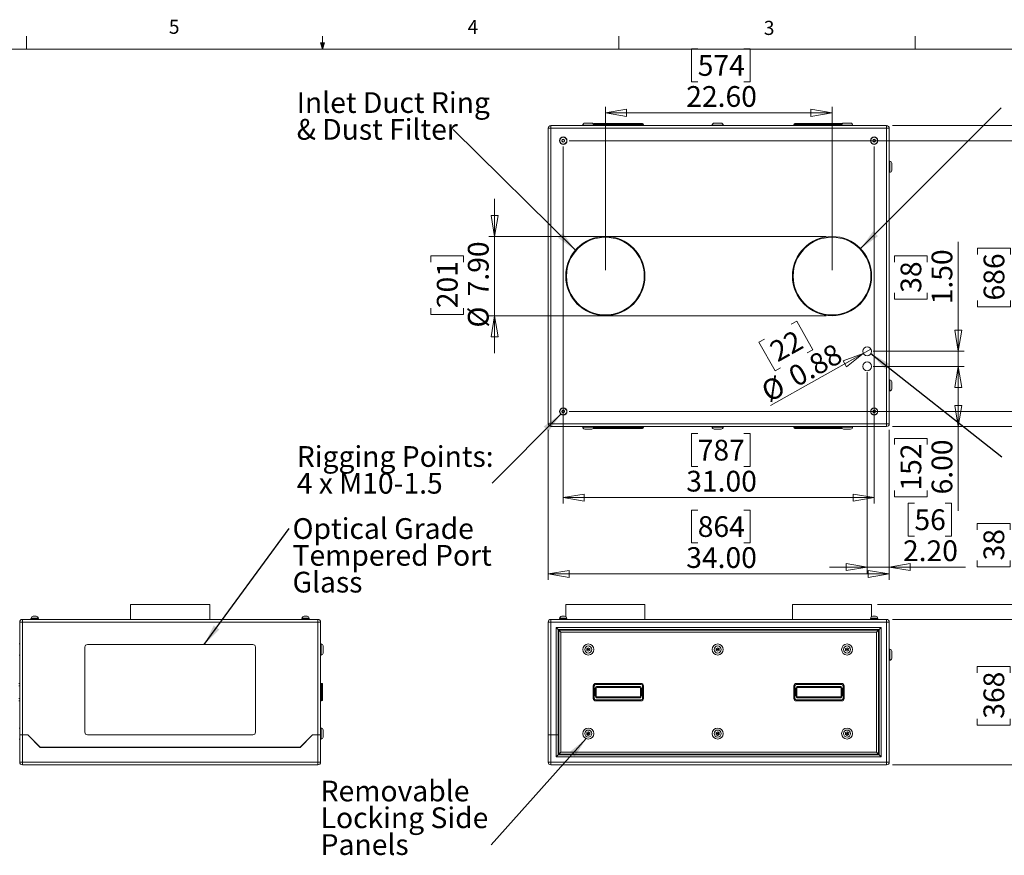
# Model space of a CAD drawing. Units: inches. Extents: x 0.4 to 16.6, y 0.2 to 10.8.
# Drawn here: x 6.5 to 13, y 5.3 to 10.8 of the extents above; entities that cross this region are included whole.
import ezdxf

# ---------------------------------------------------------------- set-up
doc = ezdxf.new("R2010")
doc.units = ezdxf.units.IN
doc.header["$MEASUREMENT"] = 0
doc.styles.add('SLDTEXTSTYLE0', font='TXT', dxfattribs={"width": 0.75})
doc.dimstyles.new('SLDDIMSTYLE0', dxfattribs={"dimtxt": 0.137795, "dimasz": 0.14, "dimexe": 0, "dimexo": 0.0625, "dimgap": 0.034449, "dimtad": 1, "dimlfac": 15, "dimrnd": 1e-09, "dimzin": 4, "dimdsep": 46, "dimtxsty": 'SLDTEXTSTYLE0', "dimblk1": 'CLOSED', "dimblk2": 'CLOSED', "dimsah": 1, "dimcen": 0.09, "dimadec": 0, "dimazin": 1, "dimtfac": 1, "dimtmove": 0, "dimatfit": 0, "dimldrblk": 'CLOSED', "dimfxl": 0, "dimfrac": 2, "dimtolj": 1, "dimtzin": 12, "dimarcsym": 0})
doc.dimstyles.new('SLDDIMSTYLE1', dxfattribs={"dimtxt": 0.18, "dimasz": 0.14, "dimexe": 0, "dimexo": 0.0625, "dimgap": 0, "dimtad": 0, "dimtih": 1, "dimtoh": 1, "dimdec": 0, "dimrnd": 1e-09, "dimzin": 0, "dimdsep": 46, "dimtxsty": 'Standard', "dimsah": 1, "dimcen": 0.09, "dimadec": 0, "dimazin": 0, "dimtfac": 0.14, "dimtdec": 0, "dimtofl": 0, "dimtmove": 0, "dimatfit": 3, "dimfxl": 0, "dimfrac": 2, "dimtolj": 1, "dimtzin": 0, "dimarcsym": 0})
doc.dimstyles.new('SLDDIMSTYLE2', dxfattribs={"dimtxt": 0.137795, "dimasz": 0.14, "dimexe": 0, "dimexo": 0.0625, "dimgap": 0.034449, "dimtad": 1, "dimlfac": 15, "dimrnd": 1e-09, "dimzin": 4, "dimdsep": 46, "dimtxsty": 'SLDTEXTSTYLE0', "dimblk1": 'CLOSED', "dimblk2": 'CLOSED', "dimsah": 1, "dimcen": 0.09, "dimadec": 0, "dimazin": 1, "dimtfac": 1, "dimtofl": 0, "dimtmove": 0, "dimatfit": 3, "dimldrblk": 'CLOSED', "dimfxl": 0, "dimfrac": 2, "dimtolj": 1, "dimtzin": 12, "dimarcsym": 0})
doc.dimstyles.new('SLDDIMSTYLE3', dxfattribs={"dimtxt": 0.137795, "dimasz": 0.14, "dimexe": 0, "dimexo": 0.0625, "dimgap": 0.034449, "dimtad": 1, "dimlfac": 15, "dimrnd": 1e-09, "dimdsep": 46, "dimtxsty": 'SLDTEXTSTYLE0', "dimblk1": 'NONE', "dimblk2": 'CLOSED', "dimsah": 1, "dimcen": 0, "dimadec": 0, "dimazin": 2, "dimtfac": 1, "dimtmove": 0, "dimatfit": 3, "dimldrblk": 'NONE', "dimfxl": 0, "dimfrac": 2, "dimtolj": 1, "dimtzin": 12, "dimarcsym": 0})

# ---------------------------------------------------------------- blocks, each defined once
blk = doc.blocks.new('_CLOSED')
at = {"color": 0, "linetype": 'ByBlock', "lineweight": -2}
for p, q in [((-1, 0.166667), (0, 0)), ((-1, 0.166667), (-1, -0.166667)), ((0, 0), (-1, -0.166667)), ((0, 0), (-1, 0))]:
    blk.add_line(p, q, dxfattribs=at)
blk = doc.blocks.new('_D')
at = {"color": 7, "linetype": 'Continuous', "lineweight": 0}
for p, q in [((13.2767, 6.8509), (13.2767, 7.1009)), ((12.2881, 6.8509), (13.3161, 6.8509)), ((13.2767, 6.8509), (13.2767, 5.8842)), ((12.8518, 6.4959), (12.8518, 6.5379)), ((12.8518, 6.5379), (13.0705, 6.5379)), ((13.0705, 6.5379), (13.0705, 6.4959)), ((12.8518, 6.1904), (12.8518, 6.1484)), ((13.0705, 6.1484), (13.0705, 6.1904)), ((12.8518, 6.1484), (13.0705, 6.1484)), ((12.2881, 5.8842), (13.3161, 5.8842)), ((13.2767, 5.8842), (13.2767, 5.6342))]:
    blk.add_line(p, q, dxfattribs=at)
at = {"color": 7, "linetype": 'Continuous', "lineweight": 0, "xscale": 0.14, "yscale": 0.14}
for p, rotation in [((13.2767, 6.8509), 270.0000000000004), ((13.2767, 5.8842), 90.0000000000004)]:
    blk.add_blockref('_CLOSED', p, dxfattribs=dict(at, rotation=rotation))
at = {"color": 7, "linetype": 'Continuous', "lineweight": 0, "char_height": 0.1378, "attachment_point": 1, "rotation": 90, "style": 'SLDTEXTSTYLE0'}
for s, insert in [('14.50', (13.0991, 6.1141)), ('368', (12.8929, 6.1904))]:
    blk.add_mtext(s, dxfattribs=dict(at, insert=insert))
blk = doc.blocks.new('_D_1')
at = {"color": 7, "linetype": 'Continuous', "lineweight": 0}
for p, q in [((13.2767, 6.9509), (13.2767, 7.5813)), ((12.8518, 7.4464), (12.8518, 7.4884)), ((12.8518, 7.4884), (13.0705, 7.4884)), ((13.0705, 7.4884), (13.0705, 7.4464)), ((12.8518, 7.2428), (12.8518, 7.2008)), ((12.8518, 7.2008), (13.0705, 7.2008)), ((13.0705, 7.2008), (13.0705, 7.2428)), ((12.1891, 6.9509), (13.3161, 6.9509)), ((13.2767, 6.8509), (13.2767, 6.9509)), ((12.2881, 6.8509), (13.3161, 6.8509)), ((13.2767, 6.8509), (13.2767, 6.6009))]:
    blk.add_line(p, q, dxfattribs=at)
at = {"color": 7, "linetype": 'Continuous', "lineweight": 0, "xscale": 0.14, "yscale": 0.14}
for p, rotation in [((13.2767, 6.9509), 270.0000000000004), ((13.2767, 6.8509), 90.0000000000004)]:
    blk.add_blockref('_CLOSED', p, dxfattribs=dict(at, rotation=rotation))
at = {"color": 7, "linetype": 'Continuous', "lineweight": 0, "char_height": 0.1378, "attachment_point": 1, "rotation": 90, "style": 'SLDTEXTSTYLE0'}
for s, insert in [('1.50', (13.0991, 7.1664)), ('38', (12.8929, 7.2428))]:
    blk.add_mtext(s, dxfattribs=dict(at, insert=insert))
blk = doc.blocks.new('SW_NOTE_3')
at = {"color": 0, "linetype": 'Continuous', "lineweight": 0, "attachment_point": 1, "style": 'SLDTEXTSTYLE0'}
for s, insert, char_height in [('Removable', (-1.1323, 0.4268), 0.1378), ('Locking Side', (-1.1323, 0.2487), 0.137795), ('Panels', (-1.1323, 0.0705), 0.1378)]:
    blk.add_mtext(s, dxfattribs=dict(at, insert=insert, char_height=char_height))
blk = doc.blocks.new('SW_NOTE_4')
at = {"color": 0, "linetype": 'Continuous', "lineweight": 0, "attachment_point": 1, "style": 'SLDTEXTSTYLE0'}
for s, insert, char_height in [('Optical Grade', (0.0225, 0.0686), 0.137795), ('Tempered Port', (0.0225, -0.1095), 0.137795), ('Glass', (0.0225, -0.2877), 0.1378)]:
    blk.add_mtext(s, dxfattribs=dict(at, insert=insert, char_height=char_height))
blk = doc.blocks.new('_D_2')
at = {"color": 7, "linetype": 'Continuous', "lineweight": 0}
for p, q in [((9.9998, 8.1114), (9.9998, 7.1139)), ((12.2664, 8.1114), (12.2664, 7.1139)), ((10.9938, 7.5781), (10.9518, 7.5781)), ((10.9518, 7.5781), (10.9518, 7.3594)), ((11.2993, 7.5781), (11.3412, 7.5781)), ((11.3412, 7.5781), (11.3412, 7.3594)), ((10.9518, 7.3594), (10.9938, 7.3594)), ((11.3412, 7.3594), (11.2993, 7.3594)), ((9.9998, 7.1532), (12.2664, 7.1532))]:
    blk.add_line(p, q, dxfattribs=at)
at = {"color": 7, "linetype": 'Continuous', "lineweight": 0, "xscale": 0.14, "yscale": 0.14, "rotation": 180.0000000000004}
blk.add_blockref('_CLOSED', (9.9998, 7.1532), dxfattribs=at)
at = {"color": 7, "linetype": 'Continuous', "lineweight": 0, "xscale": 0.14, "yscale": 0.14}
blk.add_blockref('_CLOSED', (12.2664, 7.1532), dxfattribs=at)
at = {"color": 7, "linetype": 'Continuous', "lineweight": 0, "char_height": 0.1378, "attachment_point": 1, "style": 'SLDTEXTSTYLE0'}
for s, insert in [('864', (10.9938, 7.537)), ('34.00', (10.9174, 7.3308))]:
    blk.add_mtext(s, dxfattribs=dict(at, insert=insert))
blk = doc.blocks.new('_D_3')
at = {"color": 7, "linetype": 'Continuous', "lineweight": 0}
for p, q in [((10.0998, 9.9937), (10.0998, 7.6217)), ((12.1664, 9.9937), (12.1664, 7.6217)), ((10.9938, 8.086), (10.9518, 8.086)), ((10.9518, 8.086), (10.9518, 7.8673)), ((11.2993, 8.086), (11.3412, 8.086)), ((11.3412, 8.086), (11.3412, 7.8673)), ((10.9518, 7.8673), (10.9938, 7.8673)), ((11.3412, 7.8673), (11.2993, 7.8673)), ((10.0998, 7.6611), (12.1664, 7.6611))]:
    blk.add_line(p, q, dxfattribs=at)
at = {"color": 7, "linetype": 'Continuous', "lineweight": 0, "xscale": 0.14, "yscale": 0.14, "rotation": 180.0000000000004}
blk.add_blockref('_CLOSED', (10.0998, 7.6611), dxfattribs=at)
at = {"color": 7, "linetype": 'Continuous', "lineweight": 0, "xscale": 0.14, "yscale": 0.14}
blk.add_blockref('_CLOSED', (12.1664, 7.6611), dxfattribs=at)
at = {"color": 7, "linetype": 'Continuous', "lineweight": 0, "char_height": 0.1378, "attachment_point": 1, "style": 'SLDTEXTSTYLE0'}
for s, insert in [('787', (10.9938, 8.0449)), ('31.00', (10.9174, 7.8387))]:
    blk.add_mtext(s, dxfattribs=dict(at, insert=insert))
blk = doc.blocks.new('_D_4')
at = {"color": 7, "linetype": 'Continuous', "lineweight": 0}
for p, q in [((10.1391, 10.033), (13.317, 10.033)), ((13.2776, 10.033), (13.2776, 8.233)), ((12.8527, 9.2763), (12.8527, 9.3182)), ((12.8527, 9.3182), (13.0715, 9.3182)), ((13.0715, 9.3182), (13.0715, 9.2763)), ((12.8527, 8.9708), (12.8527, 8.9288)), ((13.0715, 8.9288), (13.0715, 8.9708)), ((12.8527, 8.9288), (13.0715, 8.9288)), ((10.1391, 8.233), (13.317, 8.233))]:
    blk.add_line(p, q, dxfattribs=at)
at = {"color": 7, "linetype": 'Continuous', "lineweight": 0, "xscale": 0.14, "yscale": 0.14}
for p, rotation in [((13.2776, 10.033), 90.0000000000004), ((13.2776, 8.233), 270.0000000000004)]:
    blk.add_blockref('_CLOSED', p, dxfattribs=dict(at, rotation=rotation))
at = {"color": 7, "linetype": 'Continuous', "lineweight": 0, "char_height": 0.1378, "attachment_point": 1, "rotation": 90, "style": 'SLDTEXTSTYLE0'}
for s, insert in [('27.00', (13.1, 8.8944)), ('686', (12.8939, 8.9708))]:
    blk.add_mtext(s, dxfattribs=dict(at, insert=insert))
blk = doc.blocks.new('_D_5')
at = {"color": 7, "linetype": 'Continuous', "lineweight": 0}
for p, q in [((12.2881, 10.133), (13.811, 10.133)), ((13.7717, 10.133), (13.7717, 8.133)), ((13.3468, 9.2763), (13.3468, 9.3182)), ((13.3468, 9.3182), (13.5655, 9.3182)), ((13.5655, 9.3182), (13.5655, 9.2763)), ((13.3468, 8.9708), (13.3468, 8.9288)), ((13.5655, 8.9288), (13.5655, 8.9708)), ((13.3468, 8.9288), (13.5655, 8.9288)), ((12.2881, 8.133), (13.811, 8.133))]:
    blk.add_line(p, q, dxfattribs=at)
at = {"color": 7, "linetype": 'Continuous', "lineweight": 0, "xscale": 0.14, "yscale": 0.14}
for p, rotation in [((13.7717, 10.133), 90.0000000000004), ((13.7717, 8.133), 270.0000000000004)]:
    blk.add_blockref('_CLOSED', p, dxfattribs=dict(at, rotation=rotation))
at = {"color": 7, "linetype": 'Continuous', "lineweight": 0, "char_height": 0.1378, "attachment_point": 1, "rotation": 90, "style": 'SLDTEXTSTYLE0'}
for s, insert in [('30.00', (13.594, 8.8944)), ('762', (13.3879, 8.9708))]:
    blk.add_mtext(s, dxfattribs=dict(at, insert=insert))
blk = doc.blocks.new('_D_6')
at = {"color": 7, "linetype": 'Continuous', "lineweight": 0}
for p, q in [((9.6439, 9.3964), (9.6439, 9.6464)), ((11.8471, 9.3964), (9.6045, 9.3964)), ((9.6439, 9.3964), (9.6439, 8.8697)), ((9.219, 9.2253), (9.219, 9.2673)), ((9.219, 9.2673), (9.4377, 9.2673)), ((9.4377, 9.2673), (9.4377, 9.2253)), ((9.219, 8.9199), (9.219, 8.8779)), ((9.4377, 8.8779), (9.4377, 8.9199)), ((9.219, 8.8779), (9.4377, 8.8779)), ((11.8471, 8.8697), (9.6045, 8.8697)), ((9.6439, 8.8697), (9.6439, 8.6197))]:
    blk.add_line(p, q, dxfattribs=at)
at = {"color": 7, "linetype": 'Continuous', "lineweight": 0, "xscale": 0.14, "yscale": 0.14}
for p, rotation in [((9.6439, 9.3964), 270.0000000000004), ((9.6439, 8.8697), 90.0000000000004)]:
    blk.add_blockref('_CLOSED', p, dxfattribs=dict(at, rotation=rotation))
at = {"color": 7, "linetype": 'Continuous', "lineweight": 0, "char_height": 0.1378, "attachment_point": 1, "rotation": 90, "style": 'SLDTEXTSTYLE0'}
for s, insert in [('7.90', (9.4663, 8.9983)), ('201', (9.2601, 8.9199)), ('%%c', (9.4663, 8.7905))]:
    blk.add_mtext(s, dxfattribs=dict(at, insert=insert))
blk = doc.blocks.new('_D_7')
at = {"color": 7, "linetype": 'Continuous', "lineweight": 0}
for p, q in [((10.9938, 10.643), (10.9518, 10.643)), ((10.9518, 10.643), (10.9518, 10.4243)), ((11.2993, 10.643), (11.3412, 10.643)), ((11.3412, 10.643), (11.3412, 10.4243)), ((10.9518, 10.4243), (10.9938, 10.4243)), ((11.3412, 10.4243), (11.2993, 10.4243)), ((10.3798, 9.1724), (10.3798, 10.2575)), ((10.3798, 10.2181), (11.8864, 10.2181)), ((11.8864, 9.1724), (11.8864, 10.2575))]:
    blk.add_line(p, q, dxfattribs=at)
at = {"color": 7, "linetype": 'Continuous', "lineweight": 0, "xscale": 0.14, "yscale": 0.14, "rotation": 180.0000000000004}
blk.add_blockref('_CLOSED', (10.3798, 10.2181), dxfattribs=at)
at = {"color": 7, "linetype": 'Continuous', "lineweight": 0, "xscale": 0.14, "yscale": 0.14}
blk.add_blockref('_CLOSED', (11.8864, 10.2181), dxfattribs=at)
at = {"color": 7, "linetype": 'Continuous', "lineweight": 0, "char_height": 0.1378, "attachment_point": 1, "style": 'SLDTEXTSTYLE0'}
for s, insert in [('574', (10.9938, 10.6019)), ('22.60', (10.9174, 10.3958))]:
    blk.add_mtext(s, dxfattribs=dict(at, insert=insert))
blk = doc.blocks.new('_D_8')
at = {"color": 7, "linetype": 'Continuous', "lineweight": 0}
for p, q in [((12.7257, 8.633), (12.7257, 9.3602)), ((12.3008, 9.2253), (12.3008, 9.2673)), ((12.3008, 9.2673), (12.5196, 9.2673)), ((12.5196, 9.2673), (12.5196, 9.2253)), ((12.3008, 9.0217), (12.3008, 8.9797)), ((12.3008, 8.9797), (12.5196, 8.9797)), ((12.5196, 8.9797), (12.5196, 9.0217)), ((12.1591, 8.633), (12.7651, 8.633)), ((12.7257, 8.633), (12.7257, 8.533)), ((12.1591, 8.533), (12.7651, 8.533)), ((12.7257, 8.533), (12.7257, 8.283))]:
    blk.add_line(p, q, dxfattribs=at)
at = {"color": 7, "linetype": 'Continuous', "lineweight": 0, "xscale": 0.14, "yscale": 0.14}
for p, rotation in [((12.7257, 8.633), 270.0000000000004), ((12.7257, 8.533), 90.0000000000004)]:
    blk.add_blockref('_CLOSED', p, dxfattribs=dict(at, rotation=rotation))
at = {"color": 7, "linetype": 'Continuous', "lineweight": 0, "char_height": 0.1378, "attachment_point": 1, "rotation": 90, "style": 'SLDTEXTSTYLE0'}
for s, insert in [('1.50', (12.5481, 8.9454)), ('38', (12.3419, 9.0217))]:
    blk.add_mtext(s, dxfattribs=dict(at, insert=insert))
blk = doc.blocks.new('_D_9')
at = {"color": 7, "linetype": 'Continuous', "lineweight": 0}
for p, q in [((12.1591, 8.533), (12.7651, 8.533)), ((12.7257, 8.533), (12.7257, 8.133)), ((12.2881, 8.133), (12.7651, 8.133)), ((12.7257, 8.133), (12.7257, 7.5722)), ((12.3008, 8.0125), (12.3008, 8.0545)), ((12.3008, 8.0545), (12.5196, 8.0545)), ((12.5196, 8.0545), (12.5196, 8.0125)), ((12.3008, 7.7071), (12.3008, 7.6651)), ((12.3008, 7.6651), (12.5196, 7.6651)), ((12.5196, 7.6651), (12.5196, 7.7071))]:
    blk.add_line(p, q, dxfattribs=at)
at = {"color": 7, "linetype": 'Continuous', "lineweight": 0, "xscale": 0.14, "yscale": 0.14}
for p, rotation in [((12.7257, 8.533), 90.0000000000004), ((12.7257, 8.133), 270.0000000000004)]:
    blk.add_blockref('_CLOSED', p, dxfattribs=dict(at, rotation=rotation))
at = {"color": 7, "linetype": 'Continuous', "lineweight": 0, "char_height": 0.1378, "attachment_point": 1, "rotation": 90, "style": 'SLDTEXTSTYLE0'}
for s, insert in [('152', (12.3419, 7.7071)), ('6.00', (12.5481, 7.6816))]:
    blk.add_mtext(s, dxfattribs=dict(at, insert=insert))
blk = doc.blocks.new('_D_10')
at = {"color": 7, "linetype": 'Continuous', "lineweight": 0}
for p, q in [((12.1198, 8.4937), (12.1198, 7.1593)), ((12.2664, 8.1114), (12.2664, 7.1593)), ((12.4341, 7.6235), (12.3921, 7.6235)), ((12.3921, 7.6235), (12.3921, 7.4048)), ((12.6377, 7.6235), (12.6797, 7.6235)), ((12.6797, 7.6235), (12.6797, 7.4048)), ((12.3921, 7.4048), (12.4341, 7.4048)), ((12.6797, 7.4048), (12.6377, 7.4048)), ((12.1198, 7.1986), (11.8698, 7.1986)), ((12.1198, 7.1986), (12.2664, 7.1986)), ((12.2664, 7.1986), (12.7726, 7.1986))]:
    blk.add_line(p, q, dxfattribs=at)
at = {"color": 7, "linetype": 'Continuous', "lineweight": 0, "xscale": 0.14, "yscale": 0.14}
blk.add_blockref('_CLOSED', (12.1198, 7.1986), dxfattribs=at)
at = {"color": 7, "linetype": 'Continuous', "lineweight": 0, "xscale": 0.14, "yscale": 0.14, "rotation": 180.0000000000004}
blk.add_blockref('_CLOSED', (12.2664, 7.1986), dxfattribs=at)
at = {"color": 7, "linetype": 'Continuous', "lineweight": 0, "char_height": 0.1378, "attachment_point": 1, "style": 'SLDTEXTSTYLE0'}
for s, insert in [('56', (12.4341, 7.5824)), ('2.20', (12.3578, 7.3763))]:
    blk.add_mtext(s, dxfattribs=dict(at, insert=insert))
blk = doc.blocks.new('_D_11')
at = {"color": 7, "linetype": 'Continuous', "lineweight": 0}
for p, q in [((11.6148, 8.8139), (11.6515, 8.8344)), ((11.6515, 8.8344), (11.7584, 8.6436)), ((11.4372, 8.7144), (11.4006, 8.6938)), ((11.4006, 8.6938), (11.5075, 8.503)), ((11.7584, 8.6436), (11.7218, 8.6231)), ((12.0943, 8.6188), (12.1452, 8.6473)), ((12.0943, 8.6188), (11.4778, 8.2733)), ((11.5075, 8.503), (11.5441, 8.5235))]:
    blk.add_line(p, q, dxfattribs=at)
at = {"color": 7, "linetype": 'Continuous', "lineweight": 0, "xscale": 0.14, "yscale": 0.14, "rotation": 29.26786682319673}
blk.add_blockref('_CLOSED', (12.0943, 8.6188), dxfattribs=at)
at = {"color": 7, "linetype": 'Continuous', "lineweight": 0, "char_height": 0.1378, "attachment_point": 1, "rotation": 29.26787, "style": 'SLDTEXTSTYLE0'}
for s, insert in [('22', (11.4573, 8.6785)), ('0.88', (11.5821, 8.5121)), ('%%c', (11.4008, 8.4105))]:
    blk.add_mtext(s, dxfattribs=dict(at, insert=insert))
blk = doc.blocks.new('_NONE')
blk = doc.blocks.new('SW_NOTE_6')
at = {"color": 0, "linetype": 'Continuous', "lineweight": 0, "char_height": 0.137795, "attachment_point": 1, "style": 'SLDTEXTSTYLE0'}
for s, insert in [('Rigging Points:', (-1.298, 0.2466)), ('4 x M10-1.5', (-1.298, 0.0685))]:
    blk.add_mtext(s, dxfattribs=dict(at, insert=insert))
blk = doc.blocks.new('SW_NOTE_8')
at = {"color": 0, "linetype": 'Continuous', "lineweight": 0, "char_height": 0.137795, "attachment_point": 1, "style": 'SLDTEXTSTYLE0'}
for s, insert in [('Inlet Duct Ring', (-1.0402, 0.2477)), ('& Dust Filter', (-1.0402, 0.0695))]:
    blk.add_mtext(s, dxfattribs=dict(at, insert=insert))

msp = doc.modelspace()

# ---------------------------------------------------------------- linework, layer by layer
at = {"color": 7, "linetype": 'Continuous', "lineweight": 0}
for p, q in [((6.53225, 10.64207), (6.53225, 10.72687)), ((8.501, 10.64207), (8.48775, 10.68401)), ((8.51356, 10.68401), (8.48775, 10.68401)), ((8.49396, 10.68401), (8.501, 10.64207)), ((8.501, 10.64207), (8.501, 10.72687)), ((8.501, 10.64207), (8.51356, 10.68401)), ((8.50591, 10.68401), (8.501, 10.64207)), ((10.46975, 10.64207), (10.46975, 10.72687)), ((12.4385, 10.64207), (12.4385, 10.72687)), ((0.62625, 10.64207), (16.37625, 10.64207))]:
    msp.add_line(p, q, dxfattribs=at)
at = {"color": 7, "linetype": 'Continuous', "lineweight": 15}
for p, q in [((10.24309, 10.14971), (10.28976, 10.14971)), ((10.30642, 10.14638), (10.31642, 10.14638)), ((10.31642, 10.14638), (10.31642, 10.13971)), ((10.31642, 10.14638), (10.61642, 10.14638)), ((10.61642, 10.14638), (10.61642, 10.13971)), ((10.61642, 10.14638), (10.62642, 10.14638)), ((11.10309, 10.14971), (11.14976, 10.14971)), ((11.63976, 10.14638), (11.64976, 10.14638)), ((11.64976, 10.13971), (11.64976, 10.14638)), ((11.64976, 10.14638), (11.94976, 10.14638)), ((11.94976, 10.13971), (11.94976, 10.14638)), ((11.94976, 10.14638), (11.95427, 10.14638)), ((11.96309, 10.14971), (12.00976, 10.14971)), ((10.01749, 10.11531), (9.99976, 10.11531)), ((9.99976, 8.15078), (9.99976, 10.11531)), ((10.01749, 10.11531), (10.01749, 10.13304)), ((10.01749, 10.13304), (12.24869, 10.13304)), ((12.24869, 10.11531), (10.01749, 10.11531)), ((10.01749, 10.11531), (10.01749, 8.15078)), ((10.22976, 10.13638), (10.22976, 10.13304)), ((10.30309, 10.13304), (10.30309, 10.13638)), ((10.61642, 10.13971), (10.31642, 10.13971)), ((10.31642, 10.13971), (10.31642, 10.13304)), ((10.63309, 10.13971), (10.61642, 10.13971)), ((10.61642, 10.13971), (10.61642, 10.13304)), ((10.63309, 10.13971), (10.63309, 10.13304)), ((11.08976, 10.13638), (11.08976, 10.13304)), ((11.16309, 10.13304), (11.16309, 10.13638)), ((11.64976, 10.13971), (11.63309, 10.13971)), ((11.63309, 10.13971), (11.63309, 10.13304)), ((11.94976, 10.13971), (11.64976, 10.13971)), ((11.64976, 10.13971), (11.64976, 10.13304)), ((11.94976, 10.13971), (11.94976, 10.13304)), ((11.94976, 10.13638), (11.94976, 10.13304)), ((12.02309, 10.13304), (12.02309, 10.13638)), ((12.24869, 10.11531), (12.24869, 10.13304)), ((12.26642, 10.11531), (12.24869, 10.11531)), ((12.24869, 8.15078), (12.24869, 10.11531)), ((12.26642, 10.11531), (12.26642, 8.15078)), ((10.09409, 10.04015), (10.09077, 10.03169)), ((10.09077, 10.03169), (10.09644, 10.02458)), ((10.10308, 10.04151), (10.09409, 10.04015)), ((10.09644, 10.02458), (10.10543, 10.02593)), ((10.10875, 10.0344), (10.10308, 10.04151)), ((10.10543, 10.02593), (10.10875, 10.0344)), ((12.16075, 10.04015), (12.15743, 10.03169)), ((12.15743, 10.03169), (12.1631, 10.02458)), ((12.16974, 10.04151), (12.16075, 10.04015)), ((12.1631, 10.02458), (12.17209, 10.02593)), ((12.17541, 10.0344), (12.16974, 10.04151)), ((12.17209, 10.02593), (12.17541, 10.0344)), ((12.26976, 9.89638), (12.26642, 9.89638)), ((12.28309, 9.88304), (12.28309, 9.83638)), ((12.26642, 9.82304), (12.26976, 9.82304)), ((12.26976, 8.44304), (12.26642, 8.44304)), ((12.28309, 8.42971), (12.28309, 8.38304)), ((12.26642, 8.36971), (12.26976, 8.36971)), ((10.09409, 8.24015), (10.09077, 8.23169)), ((10.09077, 8.23169), (10.09644, 8.22458)), ((10.10308, 8.24151), (10.09409, 8.24015)), ((10.09644, 8.22458), (10.10543, 8.22593)), ((10.10875, 8.2344), (10.10308, 8.24151)), ((10.10543, 8.22593), (10.10875, 8.2344)), ((12.16075, 8.24015), (12.15743, 8.23169)), ((12.15743, 8.23169), (12.1631, 8.22458)), ((12.16974, 8.24151), (12.16075, 8.24015)), ((12.1631, 8.22458), (12.17209, 8.22593)), ((12.17541, 8.2344), (12.16974, 8.24151)), ((12.17209, 8.22593), (12.17541, 8.2344)), ((10.01749, 8.15078), (9.99976, 8.15078)), ((10.01749, 8.15078), (12.24869, 8.15078)), ((10.01749, 8.13304), (10.01749, 8.15078)), ((12.24869, 8.13304), (10.01749, 8.13304)), ((10.22976, 8.13304), (10.22976, 8.12971)), ((10.28976, 8.11638), (10.24309, 8.11638)), ((10.30309, 8.12971), (10.30309, 8.13304)), ((10.31642, 8.11971), (10.30642, 8.11971)), ((10.31642, 8.12638), (10.31642, 8.13304)), ((10.31642, 8.12638), (10.31642, 8.11971)), ((10.31642, 8.12638), (10.61642, 8.12638)), ((10.61642, 8.11971), (10.31642, 8.11971)), ((10.61642, 8.12638), (10.61642, 8.13304)), ((10.61642, 8.12638), (10.61642, 8.11971)), ((10.61642, 8.12638), (10.63309, 8.12638)), ((10.62642, 8.11971), (10.61642, 8.11971)), ((10.63309, 8.12638), (10.63309, 8.13304)), ((11.08976, 8.13304), (11.08976, 8.12971)), ((11.14976, 8.11638), (11.10309, 8.11638)), ((11.16309, 8.12971), (11.16309, 8.13304)), ((11.63309, 8.12638), (11.63309, 8.13304)), ((11.63309, 8.12638), (11.64976, 8.12638)), ((11.64976, 8.11971), (11.63976, 8.11971)), ((11.64976, 8.12638), (11.64976, 8.13304)), ((11.64976, 8.11971), (11.64976, 8.12638)), ((11.64976, 8.12638), (11.94976, 8.12638)), ((11.94976, 8.11971), (11.64976, 8.11971)), ((11.94976, 8.13304), (11.94976, 8.12971)), ((11.94976, 8.12638), (11.94976, 8.13304)), ((11.94976, 8.11971), (11.94976, 8.12638)), ((11.95427, 8.11971), (11.94976, 8.11971)), ((12.00976, 8.11638), (11.96309, 8.11638)), ((12.02309, 8.12971), (12.02309, 8.13304)), ((12.26642, 8.15078), (12.24869, 8.15078)), ((12.24869, 8.13304), (12.24869, 8.15078)), ((7.22416, 6.95089), (7.22416, 6.85089)), ((7.22416, 6.95089), (7.75083, 6.95089)), ((7.75083, 6.85089), (7.75083, 6.95089)), ((10.11642, 6.95089), (10.11642, 6.87021)), ((10.11642, 6.95089), (10.64309, 6.95089)), ((10.64309, 6.85089), (10.64309, 6.95089)), ((11.62309, 6.95089), (11.62309, 6.85089)), ((11.62309, 6.95089), (12.14976, 6.95089)), ((12.14976, 6.87021), (12.14976, 6.95089)), ((6.57786, 6.87222), (6.58749, 6.87222)), ((6.58749, 6.87222), (6.59713, 6.87222)), ((8.37786, 6.87222), (8.38749, 6.87222)), ((8.38749, 6.87222), (8.39713, 6.87222)), ((10.09012, 6.87222), (10.10939, 6.87222)), ((12.15679, 6.87222), (12.17606, 6.87222)), ((6.50523, 6.83315), (6.48749, 6.83315)), ((6.48749, 6.08422), (6.48749, 6.83315)), ((6.50523, 6.85089), (6.50523, 6.83315)), ((6.50523, 6.85089), (8.46976, 6.85089)), ((8.46976, 6.83315), (6.50523, 6.83315)), ((6.50523, 6.83315), (6.50523, 6.08422)), ((6.56256, 6.85755), (6.56256, 6.85089)), ((6.56256, 6.85755), (6.58749, 6.85755)), ((6.56453, 6.85889), (6.56453, 6.85755)), ((6.58749, 6.85755), (6.61243, 6.85755)), ((6.61046, 6.85755), (6.61046, 6.85889)), ((6.61243, 6.85089), (6.61243, 6.85755)), ((8.36256, 6.85755), (8.36256, 6.85089)), ((8.36256, 6.85755), (8.38749, 6.85755)), ((8.36453, 6.85889), (8.36453, 6.85755)), ((8.38749, 6.85755), (8.41243, 6.85755)), ((8.41046, 6.85755), (8.41046, 6.85889)), ((8.41243, 6.85089), (8.41243, 6.85755)), ((8.46976, 6.85089), (8.46976, 6.83315)), ((8.46976, 6.08422), (8.46976, 6.83315)), ((8.48749, 6.83315), (8.46976, 6.83315)), ((8.48749, 6.83315), (8.48749, 6.08422)), ((9.99976, 6.08422), (9.99976, 6.83315)), ((10.01749, 6.83315), (9.99976, 6.83315)), ((10.01749, 6.83315), (10.01749, 6.85089)), ((10.01749, 6.85089), (12.24869, 6.85089)), ((12.24869, 6.83315), (10.01749, 6.83315)), ((10.01749, 6.83315), (10.01749, 6.08422)), ((10.07482, 6.85755), (10.07482, 6.85089)), ((10.07482, 6.85755), (10.12469, 6.85755)), ((10.07679, 6.85889), (10.07679, 6.85755)), ((10.12272, 6.85755), (10.12272, 6.85889)), ((10.12469, 6.85089), (10.12469, 6.85755)), ((12.14149, 6.85755), (12.14149, 6.85089)), ((12.14149, 6.85755), (12.19136, 6.85755)), ((12.14346, 6.85889), (12.14346, 6.85755)), ((12.18939, 6.85755), (12.18939, 6.85889)), ((12.19136, 6.85089), (12.19136, 6.85755)), ((12.24869, 6.83315), (12.24869, 6.85089)), ((12.24869, 5.90195), (12.24869, 6.83315)), ((12.26642, 6.83315), (12.24869, 6.83315)), ((12.26642, 6.83315), (12.26642, 5.90195)), ((10.05309, 6.79755), (12.21309, 6.79755)), ((10.05309, 6.79755), (10.06642, 6.78422)), ((10.05309, 6.08422), (10.05309, 6.79755)), ((12.19976, 6.78422), (10.06642, 6.78422)), ((10.06642, 6.78422), (10.06642, 5.95089)), ((10.07042, 5.95489), (10.07042, 6.78022)), ((10.07042, 6.78022), (10.08376, 6.76689)), ((10.07042, 6.78022), (12.19576, 6.78022)), ((10.08376, 6.76689), (10.08376, 5.96822)), ((12.18242, 6.76689), (10.08376, 6.76689)), ((12.19576, 6.78022), (12.18242, 6.76689)), ((12.18242, 5.96822), (12.18242, 6.76689)), ((12.19576, 6.78022), (12.19576, 5.95489)), ((12.21309, 6.79755), (12.19976, 6.78422)), ((12.19976, 5.95089), (12.19976, 6.78422)), ((12.21309, 6.79755), (12.21309, 5.93755)), ((6.48749, 6.68755), (6.48416, 6.68755)), ((8.03749, 6.68422), (6.93749, 6.68422)), ((8.49083, 6.68755), (8.48749, 6.68755)), ((6.48416, 6.61422), (6.48749, 6.61422)), ((6.92083, 6.66755), (6.92083, 6.10089)), ((8.05416, 6.10089), (8.05416, 6.66755)), ((8.48749, 6.61422), (8.49083, 6.61422)), ((8.50416, 6.67422), (8.50416, 6.62755)), ((10.25607, 6.6572), (10.25578, 6.64508)), ((10.25578, 6.64508), (10.26613, 6.63877)), ((10.26672, 6.66301), (10.25607, 6.6572)), ((10.26613, 6.63877), (10.27677, 6.64457)), ((10.27707, 6.65669), (10.26672, 6.66301)), ((10.27677, 6.64457), (10.27707, 6.65669)), ((11.11607, 6.6572), (11.11578, 6.64508)), ((11.11578, 6.64508), (11.12613, 6.63877)), ((11.12672, 6.66301), (11.11607, 6.6572)), ((11.12613, 6.63877), (11.13677, 6.64457)), ((11.13707, 6.65669), (11.12672, 6.66301)), ((11.13677, 6.64457), (11.13707, 6.65669)), ((11.97607, 6.6572), (11.97578, 6.64508)), ((11.97578, 6.64508), (11.98613, 6.63877)), ((11.98672, 6.66301), (11.97607, 6.6572)), ((11.98613, 6.63877), (11.99677, 6.64457)), ((11.99707, 6.65669), (11.98672, 6.66301)), ((11.99677, 6.64457), (11.99707, 6.65669)), ((12.26976, 6.65289), (12.26642, 6.65289)), ((12.28309, 6.63955), (12.28309, 6.59289)), ((12.26642, 6.57955), (12.26976, 6.57955)), ((6.48083, 6.42589), (6.48749, 6.42589)), ((8.49416, 6.42589), (8.48749, 6.42589)), ((8.49416, 6.40922), (8.49416, 6.42589)), ((8.50083, 6.41922), (8.50083, 6.40922)), ((10.31642, 6.42589), (10.61642, 6.42589)), ((10.31642, 6.42589), (10.31642, 6.41922)), ((10.61642, 6.41922), (10.31642, 6.41922)), ((10.61642, 6.42589), (10.61642, 6.41922)), ((11.64976, 6.41922), (11.64976, 6.42589)), ((11.64976, 6.42589), (11.94976, 6.42589)), ((11.94976, 6.41922), (11.64976, 6.41922)), ((11.94976, 6.41922), (11.94976, 6.42589)), ((6.48083, 6.40922), (6.48749, 6.40922)), ((8.49416, 6.40922), (8.48749, 6.40922)), ((8.49416, 6.32589), (8.49416, 6.40922)), ((8.49416, 6.40922), (8.50083, 6.40922)), ((8.50083, 6.40922), (8.50083, 6.32589)), ((10.29976, 6.40922), (10.30642, 6.40922)), ((10.29976, 6.32589), (10.29976, 6.40922)), ((10.30642, 6.40922), (10.30642, 6.32589)), ((10.31309, 6.34255), (10.31309, 6.39255)), ((10.31309, 6.39255), (10.31976, 6.39255)), ((10.31976, 6.39255), (10.31976, 6.34255)), ((10.32642, 6.40589), (10.60642, 6.40589)), ((10.32642, 6.40589), (10.32642, 6.39922)), ((10.60642, 6.39922), (10.32642, 6.39922)), ((10.60642, 6.40589), (10.60642, 6.39922)), ((10.61309, 6.34255), (10.61309, 6.39255)), ((10.61309, 6.39255), (10.61976, 6.39255)), ((10.61976, 6.39255), (10.61976, 6.34255)), ((10.62642, 6.32589), (10.62642, 6.40922)), ((10.62642, 6.40922), (10.63309, 6.40922)), ((10.63309, 6.40922), (10.63309, 6.32589)), ((11.63309, 6.32589), (11.63309, 6.40922)), ((11.63309, 6.40922), (11.63976, 6.40922)), ((11.63976, 6.40922), (11.63976, 6.32589)), ((11.64642, 6.34255), (11.64642, 6.39255)), ((11.64642, 6.39255), (11.65309, 6.39255)), ((11.65309, 6.39255), (11.65309, 6.34255)), ((11.65976, 6.39922), (11.65976, 6.40589)), ((11.65976, 6.40589), (11.93976, 6.40589)), ((11.93976, 6.39922), (11.65976, 6.39922)), ((11.93976, 6.39922), (11.93976, 6.40589)), ((11.94642, 6.39255), (11.95309, 6.39255)), ((11.94642, 6.34255), (11.94642, 6.39255)), ((11.95309, 6.39255), (11.95309, 6.34255)), ((11.95976, 6.32589), (11.95976, 6.40922)), ((11.95976, 6.40922), (11.96642, 6.40922)), ((11.96642, 6.40922), (11.96642, 6.32589)), ((6.48083, 6.32589), (6.48749, 6.32589)), ((6.48083, 6.30922), (6.48749, 6.30922)), ((8.49416, 6.32589), (8.48749, 6.32589)), ((8.49416, 6.30922), (8.48749, 6.30922)), ((8.49416, 6.30922), (8.49416, 6.32589)), ((8.49416, 6.32589), (8.50083, 6.32589)), ((8.50083, 6.32589), (8.50083, 6.31589)), ((10.29976, 6.32589), (10.30642, 6.32589)), ((10.31309, 6.34255), (10.31976, 6.34255)), ((10.31642, 6.31589), (10.61642, 6.31589)), ((10.31642, 6.31589), (10.31642, 6.30922)), ((10.61642, 6.30922), (10.31642, 6.30922)), ((10.32642, 6.33589), (10.32642, 6.32922)), ((10.32642, 6.33589), (10.60642, 6.33589)), ((10.60642, 6.32922), (10.32642, 6.32922)), ((10.60642, 6.33589), (10.60642, 6.32922)), ((10.61309, 6.34255), (10.61976, 6.34255)), ((10.61642, 6.31589), (10.61642, 6.30922)), ((10.62642, 6.32589), (10.63309, 6.32589)), ((11.63309, 6.32589), (11.63976, 6.32589)), ((11.64642, 6.34255), (11.65309, 6.34255)), ((11.64976, 6.31589), (11.94976, 6.31589)), ((11.64976, 6.30922), (11.64976, 6.31589)), ((11.94976, 6.30922), (11.64976, 6.30922)), ((11.65976, 6.32922), (11.65976, 6.33589)), ((11.65976, 6.33589), (11.93976, 6.33589)), ((11.93976, 6.32922), (11.65976, 6.32922)), ((11.93976, 6.32922), (11.93976, 6.33589)), ((11.94642, 6.34255), (11.95309, 6.34255)), ((11.94976, 6.30922), (11.94976, 6.31589)), ((11.95976, 6.32589), (11.96642, 6.32589)), ((6.48749, 6.12889), (6.48416, 6.12889)), ((8.49083, 6.12889), (8.48749, 6.12889)), ((8.50416, 6.11555), (8.50416, 6.06889)), ((10.25607, 6.09853), (10.25578, 6.08641)), ((10.25578, 6.08641), (10.26613, 6.0801)), ((10.26672, 6.10434), (10.25607, 6.09853)), ((10.26613, 6.0801), (10.27677, 6.08591)), ((10.27707, 6.09803), (10.26672, 6.10434)), ((10.27677, 6.08591), (10.27707, 6.09803)), ((11.11607, 6.09853), (11.11578, 6.08641)), ((11.11578, 6.08641), (11.12613, 6.0801)), ((11.12672, 6.10434), (11.11607, 6.09853)), ((11.12613, 6.0801), (11.13677, 6.08591)), ((11.13707, 6.09803), (11.12672, 6.10434)), ((11.13677, 6.08591), (11.13707, 6.09803)), ((11.97607, 6.09853), (11.97578, 6.08641)), ((11.97578, 6.08641), (11.98613, 6.0801)), ((11.98672, 6.10434), (11.97607, 6.09853)), ((11.98613, 6.0801), (11.99677, 6.08591)), ((11.99707, 6.09803), (11.98672, 6.10434)), ((11.99677, 6.08591), (11.99707, 6.09803)), ((6.48416, 6.05555), (6.48749, 6.05555)), ((6.50523, 6.08422), (6.48749, 6.08422)), ((6.48749, 6.08355), (6.48749, 6.08422)), ((6.48749, 5.90195), (6.48749, 6.08355)), ((6.48749, 6.08355), (6.50523, 6.08355)), ((6.49816, 6.08355), (6.49816, 6.08422)), ((6.54083, 6.08422), (6.50523, 6.08422)), ((6.50523, 6.08355), (6.50523, 5.90195)), ((6.50523, 6.08355), (6.54055, 6.08355)), ((6.54055, 6.08355), (6.62389, 6.00022)), ((6.62416, 6.00089), (6.54083, 6.08422)), ((6.93749, 6.08422), (8.03749, 6.08422)), ((8.43416, 6.08422), (8.35083, 6.00089)), ((8.3511, 6.00022), (8.43444, 6.08355)), ((8.46976, 6.08422), (8.43416, 6.08422)), ((8.43444, 6.08355), (8.46976, 6.08355)), ((8.48749, 6.08422), (8.46976, 6.08422)), ((8.46976, 5.90195), (8.46976, 6.08355)), ((8.46976, 6.08355), (8.48749, 6.08355)), ((8.47683, 6.08422), (8.47683, 6.08355)), ((8.48749, 6.08422), (8.48749, 6.08355)), ((8.48749, 6.08355), (8.48749, 5.90195)), ((8.48749, 6.05555), (8.49083, 6.05555)), ((10.01749, 6.08422), (9.99976, 6.08422)), ((9.99976, 6.08422), (9.99976, 6.08355)), ((9.99976, 5.90195), (9.99976, 6.08355)), ((9.99976, 6.08355), (10.01749, 6.08355)), ((10.00642, 6.08422), (10.00642, 6.08355)), ((10.01749, 6.08422), (10.05309, 6.08422)), ((10.01749, 6.08355), (10.01749, 5.90195)), ((10.05309, 6.08355), (10.01749, 6.08355)), ((10.05309, 6.08422), (10.06615, 6.08422)), ((10.05309, 5.93755), (10.05309, 6.08355)), ((10.06615, 6.08355), (10.05309, 6.08355)), ((10.06615, 6.08355), (10.06615, 6.08422)), ((6.62389, 6.00022), (8.3511, 6.00022)), ((8.35083, 6.00089), (6.62416, 6.00089)), ((10.08376, 5.96822), (10.07042, 5.95489)), ((12.19576, 5.95489), (10.07042, 5.95489)), ((10.08376, 5.96822), (12.18242, 5.96822)), ((12.18242, 5.96822), (12.19576, 5.95489)), ((6.48749, 5.90195), (6.50523, 5.90195)), ((6.50523, 5.90195), (6.50523, 5.88422)), ((6.50523, 5.90195), (8.46976, 5.90195)), ((8.46976, 5.90195), (8.46976, 5.88422)), ((8.46976, 5.90195), (8.48749, 5.90195)), ((9.99976, 5.90195), (10.01749, 5.90195)), ((10.01749, 5.88422), (10.01749, 5.90195)), ((10.01749, 5.90195), (12.24869, 5.90195)), ((10.06642, 5.95089), (10.05309, 5.93755)), ((12.21309, 5.93755), (10.05309, 5.93755)), ((10.06642, 5.95089), (12.19976, 5.95089)), ((12.19976, 5.95089), (12.21309, 5.93755)), ((12.24869, 5.88422), (12.24869, 5.90195)), ((12.24869, 5.90195), (12.26642, 5.90195)), ((8.46976, 5.88422), (6.50523, 5.88422)), ((12.24869, 5.88422), (10.01749, 5.88422))]:
    msp.add_line(p, q, dxfattribs=at)
at = {"color": 8, "linetype": 'Continuous', "lineweight": 15}
for p, q in [((10.30309, 10.13638), (10.22976, 10.13638)), ((10.31642, 10.13971), (10.30267, 10.13971)), ((11.16309, 10.13638), (11.08976, 10.13638)), ((11.95018, 10.13971), (11.94976, 10.13971)), ((12.02309, 10.13638), (11.94976, 10.13638)), ((12.26976, 9.82304), (12.26976, 9.89638)), ((12.26976, 8.36971), (12.26976, 8.44304)), ((10.22976, 8.12971), (10.30309, 8.12971)), ((10.30267, 8.12638), (10.31642, 8.12638)), ((11.08976, 8.12971), (11.16309, 8.12971)), ((11.94976, 8.12971), (12.02309, 8.12971)), ((11.94976, 8.12638), (11.95018, 8.12638)), ((6.58749, 6.85889), (6.56453, 6.85889)), ((6.61046, 6.85889), (6.58749, 6.85889)), ((8.38749, 6.85889), (8.36453, 6.85889)), ((8.41046, 6.85889), (8.38749, 6.85889)), ((10.12272, 6.85889), (10.07679, 6.85889)), ((12.18939, 6.85889), (12.14346, 6.85889)), ((8.49083, 6.61422), (8.49083, 6.68755)), ((12.26976, 6.57955), (12.26976, 6.65289)), ((8.49083, 6.05555), (8.49083, 6.12889))]:
    msp.add_line(p, q, dxfattribs=at)
at = {"color": 7, "linetype": 'Continuous', "lineweight": 15}
for centre, radius in [((10.09976, 10.03304), 0.02493), ((10.09976, 10.03304), 0.02297), ((10.09976, 10.03304), 0.00963), ((12.16642, 10.03304), 0.02493), ((12.16642, 10.03304), 0.02297), ((12.16642, 10.03304), 0.00963), ((10.37976, 9.13304), 0.26333), ((10.37976, 9.13304), 0.25833), ((11.88642, 9.13304), 0.26333), ((11.88642, 9.13304), 0.25833), ((12.11976, 8.63304), 0.02917), ((12.11976, 8.53304), 0.02917), ((10.09976, 8.23304), 0.02493), ((10.09976, 8.23304), 0.02297), ((12.16642, 8.23304), 0.02493), ((12.16642, 8.23304), 0.02297), ((10.09976, 8.23304), 0.00963), ((12.16642, 8.23304), 0.00963), ((10.26642, 6.65089), 0.03667), ((11.12642, 6.65089), 0.03667), ((11.98642, 6.65089), 0.03667), ((10.26642, 6.65089), 0.02333), ((10.26642, 6.65089), 0.00333), ((11.12642, 6.65089), 0.02333), ((11.12642, 6.65089), 0.00333), ((11.98642, 6.65089), 0.02333), ((11.98642, 6.65089), 0.00333), ((10.26642, 6.09222), 0.03667), ((10.26642, 6.09222), 0.02333), ((10.26642, 6.09222), 0.00333), ((11.12642, 6.09222), 0.03667), ((11.12642, 6.09222), 0.02333), ((11.12642, 6.09222), 0.00333), ((11.98642, 6.09222), 0.03667), ((11.98642, 6.09222), 0.02333), ((11.98642, 6.09222), 0.00333)]:
    msp.add_circle(centre, radius, dxfattribs=at)
for centre, radius, start, end in [((10.24309, 10.13638), 0.01333, 90, 180), ((10.28976, 10.13638), 0.01333, 0, 90), ((10.30642, 10.13971), 0.00667, 90, 144.656251), ((10.62642, 10.13971), 0.00667, 0, 90), ((11.10309, 10.13638), 0.01333, 90, 180), ((11.14976, 10.13638), 0.01333, 0, 90), ((11.63976, 10.13971), 0.00667, 90, 180), ((11.96309, 10.13638), 0.01333, 90, 180), ((12.00976, 10.13638), 0.01333, 0, 90), ((10.01749, 10.11531), 0.01773, 90, 180), ((12.24869, 10.11531), 0.01773, 0, 90), ((12.26976, 9.88304), 0.01333, 0, 90), ((12.26976, 9.83638), 0.01333, 270, 0), ((12.26976, 8.42971), 0.01333, 0, 90), ((12.26976, 8.38304), 0.01333, 270, 0), ((10.01749, 8.15078), 0.01773, 180, 270), ((10.24309, 8.12971), 0.01333, 180, 270), ((10.28976, 8.12971), 0.01333, 270, 0), ((10.30642, 8.12638), 0.00667, 215.343749, 270), ((10.62642, 8.12638), 0.00667, 270, 0), ((11.10309, 8.12971), 0.01333, 180, 270), ((11.14976, 8.12971), 0.01333, 270, 0), ((11.63976, 8.12638), 0.00667, 180, 270), ((11.96309, 8.12971), 0.01333, 180, 270), ((12.00976, 8.12971), 0.01333, 270, 0), ((12.24869, 8.15078), 0.01773, 270, 0), ((6.57786, 6.85889), 0.01333, 90, 180), ((6.59713, 6.85889), 0.01333, 0, 90), ((8.37786, 6.85889), 0.01333, 90, 180), ((8.39713, 6.85889), 0.01333, 0, 90), ((10.09012, 6.85889), 0.01333, 90, 180), ((10.10939, 6.85889), 0.01333, 0, 90), ((12.15679, 6.85889), 0.01333, 90, 180), ((12.17606, 6.85889), 0.01333, 0, 90), ((6.50523, 6.83315), 0.01773, 90, 180), ((8.46976, 6.83315), 0.01773, 0, 90), ((10.01749, 6.83315), 0.01773, 90, 180), ((12.24869, 6.83315), 0.01773, 0, 90), ((6.93749, 6.66755), 0.01667, 90, 180), ((8.03749, 6.66755), 0.01667, 0, 90), ((8.49083, 6.67422), 0.01333, 0, 90), ((8.49083, 6.62755), 0.01333, 270, 0), ((12.26976, 6.63955), 0.01333, 0, 90), ((12.26976, 6.59289), 0.01333, 270, 0), ((8.49416, 6.41922), 0.00667, 0, 90), ((10.31642, 6.40922), 0.01667, 90, 180), ((10.31642, 6.40922), 0.01, 90, 180), ((10.61642, 6.40922), 0.01667, 0, 90), ((10.61642, 6.40922), 0.01, 0, 90), ((11.64976, 6.40922), 0.01667, 90, 180), ((11.64976, 6.40922), 0.01, 90, 180), ((11.94976, 6.40922), 0.01667, 0, 90), ((11.94976, 6.40922), 0.01, 0, 90), ((10.32642, 6.39255), 0.01333, 90, 180), ((10.32642, 6.39255), 0.00667, 90, 180), ((10.60642, 6.39255), 0.01333, 0, 90), ((10.60642, 6.39255), 0.00667, 0, 90), ((11.65976, 6.39255), 0.01333, 90, 180), ((11.65976, 6.39255), 0.00667, 90, 180), ((11.93976, 6.39255), 0.01333, 0, 90), ((11.93976, 6.39255), 0.00667, 0, 90), ((8.49416, 6.31589), 0.00667, 270, 0), ((10.31642, 6.32589), 0.01667, 180, 270), ((10.31642, 6.32589), 0.01, 180, 270), ((10.32642, 6.34255), 0.01333, 180, 270), ((10.32642, 6.34255), 0.00667, 180, 270), ((10.60642, 6.34255), 0.01333, 270, 0), ((10.60642, 6.34255), 0.00667, 270, 0), ((10.61642, 6.32589), 0.01, 270, 0), ((10.61642, 6.32589), 0.01667, 270, 0), ((11.64976, 6.32589), 0.01667, 180, 270), ((11.64976, 6.32589), 0.01, 180, 270), ((11.65976, 6.34255), 0.01333, 180, 270), ((11.65976, 6.34255), 0.00667, 180, 270), ((11.93976, 6.34255), 0.01333, 270, 0), ((11.93976, 6.34255), 0.00667, 270, 0), ((11.94976, 6.32589), 0.01, 270, 0), ((11.94976, 6.32589), 0.01667, 270, 0), ((6.93749, 6.10089), 0.01667, 180, 270), ((8.03749, 6.10089), 0.01667, 270, 0), ((8.49083, 6.11555), 0.01333, 0, 90), ((8.49083, 6.06889), 0.01333, 270, 0), ((6.50523, 5.90195), 0.01773, 180, 270), ((8.46976, 5.90195), 0.01773, 270, 0), ((10.01749, 5.90195), 0.01773, 180, 270), ((12.24869, 5.90195), 0.01773, 270, 0)]:
    msp.add_arc(centre, radius, start, end, dxfattribs=at)

# ---------------------------------------------------------------- block references
at = {"color": 7, "linetype": 'Continuous', "lineweight": 0}
for name, p in [('SW_NOTE_8', (9.3684, 10.10767)), ('SW_NOTE_6', (9.62714, 7.75618)), ('SW_NOTE_4', (8.27829, 7.45523)), ('SW_NOTE_3', (9.61987, 5.3526))]:
    msp.add_blockref(name, p, dxfattribs=at)

# ---------------------------------------------------------------- texts
at = {"color": 7, "linetype": 'Continuous', "lineweight": 0, "char_height": 0.09375, "attachment_point": 1, "style": 'SLDTEXTSTYLE0'}
for s, insert in [('5', (7.47869, 10.83729)), ('4', (9.4643, 10.83566)), ('3', (11.43273, 10.82952))]:
    msp.add_mtext(s, dxfattribs=dict(at, insert=insert))

# ---------------------------------------------------------------- dimensions: what is measured, and where the dimension line sits
at = {"color": 7, "linetype": 'Continuous', "lineweight": 0}
for base, p1, p2, dimstyle, picture, middle in [((11.88642, 10.21812), (10.37976, 9.13304), (11.88642, 9.13304), 'SLDDIMSTYLE2', '_D_7', (11.14653, 10.21812)), ((12.16642, 7.66109), (10.09976, 10.03304), (12.16642, 10.03304), 'SLDDIMSTYLE2', '_D_3', (11.14653, 7.66109)), ((12.26642, 7.19863), (12.11976, 8.53304), (12.26642, 8.15078), 'SLDDIMSTYLE0', '_D_10', (12.53593, 7.19863)), ((12.26642, 7.15322), (9.99976, 8.15078), (12.26642, 8.15078), 'SLDDIMSTYLE2', '_D_2', (11.14653, 7.15322))]:
    dim = msp.add_linear_dim(base=base, p1=p1, p2=p2, dimstyle=dimstyle, dxfattribs=at)
    dim.commit()
    dim.dimension.update_dxf_attribs({"geometry": picture, "text_midpoint": middle, "dimtype": 160})
for base, p1, p2, dimstyle, picture, middle in [((13.77167, 8.13304), (12.24869, 10.13304), (12.24869, 8.13304), 'SLDDIMSTYLE2', '_D_5', (13.77167, 9.12353)), ((13.27765, 8.23304), (10.09976, 10.03304), (10.09976, 8.23304), 'SLDDIMSTYLE2', '_D_4', (13.27765, 9.12353)), ((12.72574, 8.53304), (12.11976, 8.63304), (12.11976, 8.53304), 'SLDDIMSTYLE0', '_D_8', (12.72574, 9.12353)), ((12.72574, 8.13304), (12.11976, 8.53304), (12.24869, 8.13304), 'SLDDIMSTYLE2', '_D_9', (12.72574, 7.8598)), ((13.27671, 6.95089), (12.24869, 6.85089), (12.14976, 6.95089), 'SLDDIMSTYLE0', '_D_1', (13.27671, 7.34459)), ((13.27671, 5.88422), (12.24869, 6.85089), (12.24869, 5.88422), 'SLDDIMSTYLE0', '_D', (13.27671, 6.34314))]:
    dim = msp.add_linear_dim(base=base, p1=p1, p2=p2, angle=90, dimstyle=dimstyle, dxfattribs=at)
    dim.commit()
    dim.dimension.update_dxf_attribs({"geometry": picture, "text_midpoint": middle, "dimtype": 160})
dim = msp.add_linear_dim(base=(9.64388, 8.86971), p1=(11.88642, 9.39638), p2=(11.88642, 8.86971), angle=90, text='%%c<>', dimstyle='SLDDIMSTYLE0', dxfattribs=at)
dim.commit()
dim.dimension.update_dxf_attribs({"geometry": '_D_6', "text_midpoint": (9.64388, 9.07258), "dimtype": 160})
dim = msp.add_diameter_dim_2p(p1=(12.145199, 8.647301), p2=(12.094313, 8.618782), dimstyle='SLDDIMSTYLE3', dxfattribs=at)
dim.commit()
dim.dimension.update_dxf_attribs({"geometry": '_D_11', "text_midpoint": (11.684908, 8.389337), "dimtype": 163})

# ---------------------------------------------------------------- leaders
for points in [[(12.07639, 9.31541), (13.00964, 10.25117)], [(10.18063, 9.30535), (9.3684, 10.10767)], [(12.14467, 8.61788), (13.01594, 7.9312)], [(10.08463, 8.21576), (9.62714, 7.75618)], [(7.71356, 6.68422), (8.27829, 7.45523)], [(10.25275, 6.0582), (9.61987, 5.3526)]]:
    msp.add_leader(points, dimstyle='SLDDIMSTYLE1', dxfattribs=at)

doc.saveas('drawing.dxf')
